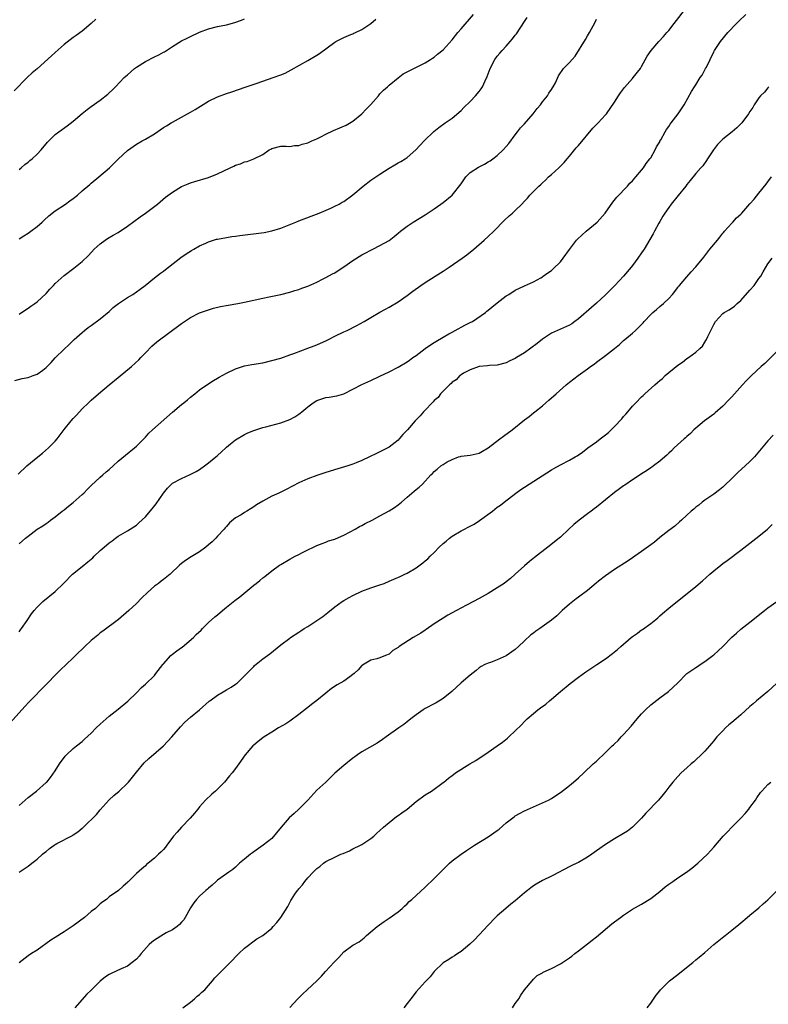
# Model space of a CAD drawing. Units: inches. Extents: x 2577000 to 2580000, y 1554000 to 1557000.
# Drawn here: x 2577925 to 2578091, y 1554880 to 1555098 of the extents above; entities that cross this region are included whole.
import ezdxf

# ---------------------------------------------------------------- set-up
doc = ezdxf.new("R2010")
doc.units = ezdxf.units.IN
doc.header["$MEASUREMENT"] = 0
doc.layers.add('LD25771554_10ft', color=133, linetype='Continuous')

msp = doc.modelspace()

# ---------------------------------------------------------------- linework, layer by layer
at = {"layer": 'LD25771554_10ft'}
for points, elevation in [([(2577925, 1554981.74), (2577926.43, 1554983), (2577927, 1554983.46), (2577929, 1554984.97), (2577930.28, 1554985.72), (2577931, 1554986.26), (2577931.44, 1554986.56), (2577932, 1554987), (2577933, 1554987.73), (2577934.57, 1554989), (2577935, 1554989.32), (2577935.92, 1554990.08), (2577937, 1554990.92), (2577939, 1554992.69), (2577939.34, 1554993), (2577940.13, 1554993.87), (2577941, 1554994.65), (2577943, 1554996.54), (2577943.55, 1554997), (2577944.32, 1554997.68), (2577945, 1554998.23), (2577945.89, 1554999), (2577947, 1555000.03), (2577948.59, 1555001.41), (2577950.55, 1555003), (2577951, 1555003.4), (2577953, 1555005.41), (2577953.77, 1555006.23), (2577954.6, 1555007), (2577959, 1555010.88), (2577961, 1555012.58), (2577961.51, 1555013), (2577962.35, 1555013.65), (2577963, 1555014.23), (2577963.94, 1555015), (2577965, 1555015.84), (2577966.6, 1555017), (2577968.06, 1555017.94), (2577969, 1555018.46), (2577969.34, 1555018.66), (2577971, 1555019.55), (2577973, 1555020.51), (2577975, 1555021.15), (2577976.56, 1555021.44), (2577979, 1555021.86), (2577981, 1555022.33), (2577983, 1555022.91), (2577985, 1555023.58), (2577985.89, 1555023.89), (2577989, 1555025.06), (2577990.38, 1555025.62), (2577991, 1555025.83), (2577991.8, 1555026.2), (2577993, 1555026.7), (2577993.61, 1555027), (2577995, 1555027.73), (2577997, 1555028.69), (2577997.69, 1555029), (2577999.9, 1555030.1), (2578001.49, 1555031), (2578003, 1555031.91), (2578005, 1555033.04), (2578006.24, 1555033.76), (2578007, 1555034.16), (2578009, 1555035.37), (2578011, 1555036.73), (2578012.29, 1555037.71), (2578014.08, 1555039), (2578015, 1555039.62), (2578017.22, 1555041), (2578019, 1555042.14), (2578020.3, 1555043), (2578023.24, 1555045), (2578024.25, 1555045.75), (2578025.82, 1555047), (2578028.12, 1555049), (2578029, 1555049.79), (2578030.23, 1555051), (2578032.57, 1555053.43), (2578033.62, 1555054.39), (2578034.37, 1555055), (2578035, 1555055.58), (2578036.45, 1555057), (2578037, 1555057.62), (2578037.67, 1555058.33), (2578038.24, 1555059), (2578040.21, 1555061), (2578040.65, 1555061.35), (2578041, 1555061.72), (2578041.71, 1555062.29), (2578042.37, 1555063), (2578043, 1555063.58), (2578044.62, 1555065), (2578044.81, 1555065.19), (2578045, 1555065.4), (2578045.79, 1555066.21), (2578046.48, 1555067), (2578047, 1555067.61), (2578048.52, 1555069.48), (2578049, 1555069.99), (2578052.18, 1555073.82), (2578053.36, 1555075), (2578055, 1555076.76), (2578055.2, 1555077), (2578057, 1555079.57), (2578057.88, 1555081), (2578058.34, 1555081.66), (2578059.2, 1555082.8), (2578061, 1555084.85), (2578061.15, 1555085), (2578062.73, 1555087), (2578063, 1555087.46), (2578064.24, 1555089.76), (2578065.1, 1555091), (2578066.79, 1555093), (2578067.88, 1555094.12), (2578068.59, 1555095), (2578069, 1555095.47), (2578070.23, 1555097), (2578073, 1555100.59)], 7710), ([(2577925, 1554962.24), (2577925.32, 1554962.68), (2577925.57, 1554963), (2577926.8, 1554964.8), (2577927.76, 1554966.24), (2577928.37, 1554967), (2577929, 1554967.71), (2577930.26, 1554969), (2577933, 1554971.2), (2577934.87, 1554973), (2577936.86, 1554975), (2577939, 1554976.7), (2577940.26, 1554977.74), (2577941.32, 1554978.69), (2577941.63, 1554979), (2577943, 1554980.26), (2577943.84, 1554981), (2577945, 1554981.97), (2577945.61, 1554982.39), (2577946.41, 1554983), (2577947, 1554983.42), (2577949, 1554984.61), (2577951, 1554985.92), (2577951.58, 1554986.42), (2577953, 1554987.75), (2577954.09, 1554989), (2577954.48, 1554989.52), (2577955.39, 1554990.61), (2577957.01, 1554993), (2577957.92, 1554994.08), (2577958.81, 1554995), (2577959, 1554995.16), (2577961, 1554996.25), (2577962.92, 1554997.08), (2577964.24, 1554997.76), (2577965, 1554998.24), (2577966.08, 1554999), (2577967, 1554999.7), (2577968.6, 1555001), (2577969, 1555001.35), (2577969.84, 1555002.16), (2577970.82, 1555003), (2577971, 1555003.18), (2577971.88, 1555003.88), (2577973, 1555004.8), (2577975, 1555005.97), (2577975.69, 1555006.31), (2577977, 1555006.85), (2577979, 1555007.54), (2577979.69, 1555007.69), (2577983, 1555008.52), (2577985, 1555009.26), (2577986.14, 1555009.86), (2577987, 1555010.48), (2577987.32, 1555010.68), (2577987.67, 1555011), (2577989, 1555012.07), (2577990.19, 1555013), (2577991, 1555013.52), (2577992.13, 1555013.87), (2577993, 1555014.2), (2577993.73, 1555014.27), (2577995, 1555014.45), (2577995.45, 1555014.55), (2577997, 1555015.01), (2578000.95, 1555017.05), (2578003, 1555017.94), (2578005, 1555018.88), (2578007, 1555019.83), (2578009, 1555020.88), (2578011, 1555022.06), (2578011.56, 1555022.44), (2578012.29, 1555023), (2578013, 1555023.49), (2578014.99, 1555025.01), (2578016.16, 1555025.84), (2578017, 1555026.34), (2578017.4, 1555026.6), (2578019, 1555027.56), (2578020.23, 1555028.23), (2578021, 1555028.67), (2578021.69, 1555029), (2578023.82, 1555030.18), (2578025, 1555030.74), (2578025.47, 1555031), (2578028.37, 1555033), (2578028.7, 1555033.3), (2578029, 1555033.51), (2578029.82, 1555034.18), (2578031, 1555035.12), (2578033, 1555036.67), (2578033.55, 1555037), (2578035, 1555037.94), (2578037, 1555038.89), (2578039, 1555039.77), (2578040.68, 1555040.68), (2578041, 1555040.86), (2578041.2, 1555041), (2578042.23, 1555041.77), (2578043, 1555042.31), (2578043.37, 1555042.63), (2578045, 1555044.22), (2578045.64, 1555045), (2578047.04, 1555046.96), (2578048.56, 1555049), (2578048.76, 1555049.24), (2578050.69, 1555051), (2578053.12, 1555053), (2578054.95, 1555055), (2578056.61, 1555057.39), (2578057.47, 1555058.53), (2578059.83, 1555061), (2578060.38, 1555061.62), (2578061, 1555062.17), (2578061.7, 1555063), (2578063, 1555064.5), (2578063.38, 1555065), (2578064, 1555066), (2578064.83, 1555067), (2578065, 1555067.26), (2578065.96, 1555069), (2578066.3, 1555069.7), (2578067, 1555070.82), (2578067.06, 1555070.94), (2578067.25, 1555071.25), (2578068.22, 1555073), (2578068.49, 1555073.51), (2578069, 1555074.22), (2578069.3, 1555074.7), (2578069.56, 1555075), (2578071.07, 1555077), (2578072.42, 1555079), (2578074.06, 1555081.94), (2578074.69, 1555083), (2578075, 1555083.42), (2578076, 1555085), (2578076.43, 1555085.57), (2578077.19, 1555087), (2578077.36, 1555087.36), (2578078.21, 1555089), (2578079, 1555090.7), (2578079.18, 1555091), (2578080.47, 1555093), (2578082.09, 1555095), (2578084.06, 1555097), (2578084.51, 1555097.49), (2578086.08, 1555099)], 7720), ([(2577925, 1555032.59), (2577926.42, 1555033.58), (2577927, 1555033.96), (2577927.58, 1555034.42), (2577928.5, 1555035), (2577929, 1555035.33), (2577931, 1555037.2), (2577931.84, 1555038.16), (2577932.6, 1555039), (2577933, 1555039.39), (2577935, 1555041.19), (2577937.17, 1555042.83), (2577939, 1555044.31), (2577940.36, 1555045.64), (2577941.68, 1555047), (2577943, 1555048.2), (2577944.1, 1555049), (2577944.63, 1555049.37), (2577945.89, 1555050.11), (2577947, 1555050.73), (2577949, 1555052.11), (2577951.81, 1555054.19), (2577953.05, 1555055), (2577955.65, 1555057), (2577957.48, 1555058.52), (2577959, 1555059.64), (2577961, 1555060.9), (2577962.49, 1555061.51), (2577963, 1555061.74), (2577963.99, 1555062.01), (2577967, 1555062.92), (2577969, 1555063.7), (2577971.78, 1555065), (2577972.61, 1555065.39), (2577973, 1555065.6), (2577974.07, 1555065.93), (2577975, 1555066.36), (2577975.57, 1555066.43), (2577977, 1555067.01), (2577979, 1555068), (2577980.46, 1555069), (2577980.81, 1555069.19), (2577981, 1555069.33), (2577983, 1555069.8), (2577984.19, 1555069.81), (2577985, 1555069.75), (2577986.06, 1555069.94), (2577987, 1555069.97), (2577987.72, 1555070.28), (2577989, 1555070.58), (2577989.92, 1555071), (2577991, 1555071.46), (2577991.92, 1555071.92), (2577993, 1555072.51), (2577994.67, 1555073.33), (2577996.11, 1555073.89), (2577997.51, 1555074.49), (2577999, 1555075.39), (2578001, 1555077), (2578001.97, 1555078.03), (2578003, 1555079.08), (2578004.66, 1555081), (2578004.8, 1555081.2), (2578005, 1555081.39), (2578005.76, 1555082.24), (2578006.64, 1555083), (2578007, 1555083.36), (2578009, 1555084.97), (2578010.17, 1555085.83), (2578011.46, 1555086.54), (2578012.49, 1555087), (2578015, 1555088.3), (2578016.17, 1555089), (2578016.65, 1555089.35), (2578017, 1555089.57), (2578017.76, 1555090.24), (2578019, 1555091.2), (2578021, 1555093.37), (2578022.28, 1555095), (2578023, 1555095.8), (2578025.71, 1555099)], 7680), ([(2577942.03, 1555097.97), (2577941, 1555096.98), (2577939, 1555095.33), (2577937.67, 1555094.33), (2577937, 1555093.87), (2577935, 1555092.31), (2577933, 1555090.58), (2577932.18, 1555089.82), (2577929, 1555086.98), (2577927.93, 1555086.07), (2577926.82, 1555085), (2577923.94, 1555082.06)], 7650), ([(2577924.08, 1555017.92), (2577925.66, 1555018.34), (2577927, 1555018.59), (2577928.09, 1555019), (2577929, 1555019.31), (2577930.26, 1555020.25), (2577931, 1555020.79), (2577932.09, 1555021.92), (2577933, 1555022.93), (2577935, 1555024.88), (2577936.12, 1555025.88), (2577937.23, 1555027), (2577939, 1555028.58), (2577939.49, 1555029), (2577940.35, 1555029.65), (2577941, 1555030.12), (2577943, 1555031.59), (2577945, 1555033.22), (2577945.89, 1555034.11), (2577947.03, 1555034.97), (2577949, 1555036.33), (2577950.19, 1555037), (2577951, 1555037.56), (2577951.81, 1555038.19), (2577952.93, 1555039), (2577955, 1555040.66), (2577956.32, 1555041.68), (2577957, 1555042.16), (2577957.47, 1555042.53), (2577958.11, 1555043), (2577960.85, 1555045.15), (2577962.02, 1555045.98), (2577963.25, 1555046.75), (2577963.72, 1555047), (2577965, 1555047.75), (2577966.36, 1555048.36), (2577967, 1555048.67), (2577968.79, 1555049.21), (2577969, 1555049.26), (2577971, 1555049.62), (2577972.18, 1555049.82), (2577973, 1555049.92), (2577973.93, 1555050.07), (2577975.73, 1555050.27), (2577977.55, 1555050.45), (2577979.31, 1555050.69), (2577981, 1555051.04), (2577983, 1555051.66), (2577984.14, 1555052.14), (2577986.32, 1555053), (2577987, 1555053.29), (2577991.51, 1555055), (2577994.12, 1555056.12), (2577995, 1555056.53), (2577995.92, 1555057), (2577996.61, 1555057.39), (2577997, 1555057.59), (2577999, 1555059.08), (2578001.3, 1555061), (2578003, 1555062.29), (2578005, 1555063.65), (2578007, 1555064.95), (2578008.31, 1555065.69), (2578009, 1555066.11), (2578009.59, 1555066.41), (2578010.55, 1555067), (2578011, 1555067.31), (2578012.97, 1555069), (2578014.79, 1555071), (2578016.92, 1555073.08), (2578018.03, 1555073.97), (2578019.48, 1555075), (2578021, 1555076.06), (2578023, 1555077.75), (2578023.61, 1555078.39), (2578025, 1555079.75), (2578026.2, 1555081), (2578027, 1555081.95), (2578027.45, 1555082.55), (2578027.75, 1555083), (2578028.29, 1555084.29), (2578028.76, 1555085.24), (2578029.39, 1555087), (2578030.45, 1555089), (2578031, 1555089.74), (2578031.57, 1555090.43), (2578032.05, 1555091), (2578033, 1555092), (2578033.88, 1555093), (2578034.39, 1555093.62), (2578035, 1555094.43), (2578035.26, 1555094.74), (2578037, 1555097.46), (2578037.66, 1555098.34)], 7690), ([(2577924.79, 1554997.21), (2577926.73, 1554999), (2577929.13, 1555001), (2577930.17, 1555001.83), (2577931.55, 1555003), (2577933, 1555004.47), (2577933.43, 1555005), (2577935, 1555007.1), (2577936.56, 1555009), (2577937, 1555009.51), (2577937.74, 1555010.26), (2577939, 1555011.63), (2577940.4, 1555013), (2577940.72, 1555013.28), (2577941, 1555013.58), (2577942.57, 1555015), (2577944.95, 1555017), (2577947, 1555018.62), (2577949.9, 1555021), (2577951.51, 1555022.49), (2577952.02, 1555023), (2577953, 1555024.06), (2577954.46, 1555025.54), (2577955.54, 1555026.46), (2577961, 1555030.57), (2577963, 1555031.89), (2577965, 1555032.9), (2577966.54, 1555033.46), (2577967, 1555033.6), (2577968.08, 1555033.92), (2577969.68, 1555034.32), (2577971.35, 1555034.65), (2577973.47, 1555035), (2577975, 1555035.29), (2577979, 1555036.15), (2577980.43, 1555036.43), (2577983, 1555036.96), (2577985, 1555037.49), (2577986.15, 1555037.85), (2577987, 1555038.1), (2577987.65, 1555038.35), (2577989, 1555038.82), (2577991, 1555039.72), (2577992.42, 1555040.42), (2577993, 1555040.72), (2577994.47, 1555041.53), (2577995, 1555041.79), (2577995.72, 1555042.28), (2577997, 1555043.08), (2577999, 1555044.51), (2578001, 1555045.75), (2578001.83, 1555046.17), (2578003, 1555046.82), (2578003.4, 1555047), (2578005, 1555047.8), (2578007, 1555048.93), (2578008.15, 1555049.85), (2578009, 1555050.57), (2578009.53, 1555051), (2578011, 1555052.13), (2578012.32, 1555053), (2578015, 1555054.65), (2578017, 1555055.96), (2578018.49, 1555057), (2578019, 1555057.37), (2578021.03, 1555058.97), (2578023, 1555061.47), (2578024.02, 1555063), (2578025, 1555063.98), (2578026.82, 1555065.18), (2578028.15, 1555065.85), (2578029, 1555066.36), (2578029.42, 1555066.58), (2578030.01, 1555067), (2578031, 1555067.79), (2578032.29, 1555069), (2578033, 1555069.76), (2578033.57, 1555070.43), (2578035, 1555072.35), (2578035.51, 1555073), (2578036.13, 1555073.87), (2578037, 1555074.76), (2578038.97, 1555077), (2578039.81, 1555078.19), (2578040.55, 1555079), (2578041, 1555079.63), (2578042.13, 1555081), (2578042.43, 1555081.57), (2578043, 1555082.36), (2578043.23, 1555082.77), (2578043.41, 1555083), (2578043.89, 1555083.89), (2578044.59, 1555085.41), (2578045.68, 1555087), (2578047, 1555088.34), (2578047.58, 1555089), (2578048.27, 1555089.73), (2578050.56, 1555093.44), (2578051, 1555094.29), (2578051.42, 1555095), (2578052.69, 1555097.31), (2578053, 1555097.98)], 7700), ([(2577925, 1555064.66), (2577925.43, 1555065), (2577926.26, 1555065.74), (2577927, 1555066.29), (2577927.38, 1555066.62), (2577927.87, 1555067), (2577929, 1555068.06), (2577929.88, 1555069), (2577931.29, 1555070.71), (2577931.58, 1555071), (2577933, 1555072.38), (2577933.79, 1555073), (2577935.65, 1555074.35), (2577937, 1555075.38), (2577938.95, 1555077.05), (2577940.07, 1555077.93), (2577941, 1555078.63), (2577943, 1555080.05), (2577944.67, 1555081.33), (2577945, 1555081.66), (2577945.71, 1555082.29), (2577946.37, 1555083), (2577948.31, 1555085), (2577949, 1555085.59), (2577950.6, 1555087), (2577951, 1555087.29), (2577953, 1555088.59), (2577955, 1555089.62), (2577955.95, 1555090.05), (2577957, 1555090.63), (2577957.25, 1555090.75), (2577957.66, 1555091), (2577959, 1555091.88), (2577961, 1555093.12), (2577962.23, 1555093.77), (2577963, 1555094.15), (2577965, 1555095.05), (2577967, 1555095.78), (2577969, 1555096.31), (2577971, 1555096.73), (2577972.81, 1555097.19), (2577974.28, 1555097.72), (2577975, 1555098.05)], 7660), ([(2577925, 1555049.28), (2577926.05, 1555049.95), (2577927, 1555050.58), (2577927.59, 1555051), (2577929, 1555052.07), (2577930.09, 1555053), (2577930.55, 1555053.45), (2577931.62, 1555054.38), (2577933, 1555055.49), (2577935.26, 1555057), (2577936.25, 1555057.75), (2577937, 1555058.27), (2577937.92, 1555059), (2577939, 1555059.9), (2577940.65, 1555061.35), (2577941, 1555061.62), (2577942.69, 1555063), (2577945.08, 1555065), (2577947, 1555066.98), (2577949, 1555068.88), (2577951, 1555070.25), (2577952.3, 1555071), (2577953, 1555071.37), (2577955, 1555072.56), (2577957, 1555073.93), (2577957.65, 1555074.35), (2577958.73, 1555075), (2577959, 1555075.16), (2577961, 1555076.24), (2577963, 1555077.37), (2577964.03, 1555077.97), (2577967, 1555079.76), (2577969, 1555080.77), (2577971, 1555081.5), (2577972.14, 1555081.86), (2577973.61, 1555082.39), (2577975.09, 1555082.91), (2577977.8, 1555083.8), (2577981.34, 1555085), (2577983, 1555085.64), (2577983.97, 1555086.03), (2577985.28, 1555086.72), (2577989, 1555088.83), (2577991, 1555090), (2577991.62, 1555090.38), (2577995, 1555092.86), (2577995.23, 1555093), (2577996.39, 1555093.61), (2577997, 1555093.91), (2577998.53, 1555094.53), (2577999, 1555094.74), (2577999.17, 1555094.83), (2577999.56, 1555095), (2578001, 1555095.69), (2578002.99, 1555097.01), (2578004.07, 1555097.93)], 7670), ([(2578091.21, 1555083), (2578091, 1555082.78), (2578090.2, 1555081.8), (2578089.36, 1555081), (2578089, 1555080.52), (2578087.93, 1555079), (2578087.61, 1555078.39), (2578087, 1555077.51), (2578086.68, 1555077), (2578085.22, 1555075), (2578084.12, 1555073.88), (2578083.06, 1555073), (2578081, 1555071.38), (2578080.62, 1555071), (2578079.84, 1555070.16), (2578078.89, 1555069), (2578077.61, 1555067), (2578077.38, 1555066.62), (2578076.53, 1555065.47), (2578076.13, 1555065), (2578075, 1555063.74), (2578073.74, 1555062.26), (2578073, 1555061.34), (2578072.76, 1555061), (2578071.1, 1555058.9), (2578069.55, 1555057), (2578069, 1555056.27), (2578068.13, 1555055), (2578067.71, 1555054.29), (2578067, 1555053.17), (2578066.78, 1555052.78), (2578065.85, 1555051), (2578065.57, 1555050.43), (2578064.84, 1555049.16), (2578063.53, 1555047), (2578063.31, 1555046.69), (2578063, 1555046.17), (2578062.19, 1555045), (2578061, 1555043.4), (2578060.68, 1555043), (2578058.96, 1555041), (2578057.03, 1555038.97), (2578055, 1555036.93), (2578053, 1555035.06), (2578051.88, 1555034.12), (2578049, 1555031.6), (2578048.19, 1555031), (2578047.49, 1555030.51), (2578047, 1555030.22), (2578043, 1555028.38), (2578041, 1555027.06), (2578039.86, 1555026.14), (2578037, 1555024.03), (2578035.25, 1555023), (2578035, 1555022.81), (2578033.75, 1555022.25), (2578033, 1555021.81), (2578031, 1555021.32), (2578029.25, 1555021.25), (2578028.83, 1555021.17), (2578027, 1555021.03), (2578025, 1555020.32), (2578023.54, 1555019.54), (2578023, 1555019.21), (2578022.71, 1555019), (2578021.9, 1555018.1), (2578021, 1555017.53), (2578020.75, 1555017.25), (2578020.43, 1555017), (2578018.41, 1555015), (2578017.87, 1555014.13), (2578017, 1555013.47), (2578016.8, 1555013.2), (2578016.54, 1555013), (2578015, 1555011.35), (2578014.63, 1555011), (2578013.91, 1555010.09), (2578013, 1555009.24), (2578012.77, 1555009), (2578011.11, 1555007), (2578010.05, 1555005.95), (2578009.27, 1555005), (2578009, 1555004.74), (2578007, 1555003.14), (2578006.74, 1555003), (2578005.54, 1555002.46), (2578005, 1555002.13), (2578004.21, 1555001.79), (2578002.7, 1555001), (2578001, 1555000.2), (2577999.71, 1554999.71), (2577999, 1554999.39), (2577997.84, 1554999), (2577995.67, 1554998.33), (2577993, 1554997.53), (2577991, 1554996.9), (2577989, 1554996.17), (2577987, 1554995.25), (2577984.23, 1554993.77), (2577982.59, 1554993), (2577981, 1554992.3), (2577979, 1554991.24), (2577977.62, 1554990.38), (2577977, 1554989.93), (2577976.42, 1554989.58), (2577975.51, 1554989), (2577975, 1554988.71), (2577974.2, 1554988.2), (2577973, 1554987.48), (2577971.63, 1554986.37), (2577971, 1554985.63), (2577970.69, 1554985.31), (2577970.43, 1554985), (2577969, 1554983.43), (2577968.59, 1554983), (2577967.78, 1554982.22), (2577967, 1554981.52), (2577966.38, 1554981), (2577965, 1554980), (2577963.11, 1554978.89), (2577961.9, 1554978.1), (2577961, 1554977.4), (2577960.54, 1554977), (2577958.46, 1554975), (2577957, 1554973.86), (2577956.53, 1554973.47), (2577955.87, 1554973), (2577955, 1554972.35), (2577953.46, 1554971), (2577952.21, 1554969.79), (2577951, 1554968.57), (2577949.33, 1554967), (2577947.03, 1554965), (2577943.56, 1554962.44), (2577943, 1554962.01), (2577942.46, 1554961.54), (2577941, 1554960.35), (2577939.54, 1554959), (2577937.54, 1554957), (2577937, 1554956.49), (2577935.42, 1554955), (2577934.16, 1554953.84), (2577933, 1554952.69), (2577931.36, 1554951), (2577931, 1554950.61), (2577927.21, 1554946.79), (2577926.24, 1554945.76), (2577923, 1554942.14)], 7730), ([(2577925, 1554923.79), (2577926.37, 1554925), (2577927, 1554925.58), (2577928.87, 1554927), (2577931, 1554928.86), (2577931.15, 1554929), (2577931.98, 1554930.02), (2577933, 1554931.48), (2577933.96, 1554933), (2577935.25, 1554934.75), (2577935.48, 1554935), (2577937, 1554936.39), (2577937.73, 1554937), (2577939, 1554938), (2577939.52, 1554938.48), (2577941, 1554939.84), (2577942.12, 1554941), (2577943, 1554941.84), (2577944.27, 1554943), (2577945, 1554943.61), (2577947, 1554945.14), (2577949.11, 1554946.89), (2577951, 1554948.77), (2577952.1, 1554949.9), (2577953, 1554950.68), (2577955, 1554952.61), (2577955.33, 1554953), (2577956.83, 1554955), (2577957, 1554955.21), (2577958.65, 1554957), (2577959, 1554957.31), (2577959.94, 1554958.06), (2577961, 1554958.81), (2577961.12, 1554958.88), (2577963.63, 1554961), (2577964.29, 1554961.71), (2577965.33, 1554962.67), (2577965.64, 1554963), (2577967, 1554964.32), (2577968.4, 1554965.6), (2577969, 1554966.05), (2577970.1, 1554967), (2577971, 1554967.71), (2577972.8, 1554969.2), (2577973.95, 1554970.05), (2577977, 1554972.58), (2577977.56, 1554973), (2577978.35, 1554973.65), (2577979, 1554974.24), (2577979.45, 1554974.55), (2577981, 1554975.76), (2577982.7, 1554977), (2577983, 1554977.19), (2577985, 1554978.36), (2577986.19, 1554979), (2577987, 1554979.39), (2577987.86, 1554979.86), (2577989, 1554980.42), (2577990.26, 1554981), (2577991, 1554981.4), (2577992.15, 1554981.85), (2577993, 1554982.12), (2577993.61, 1554982.39), (2577995, 1554982.78), (2577995.13, 1554982.87), (2577997, 1554983.7), (2577998.41, 1554984.41), (2577999.48, 1554985), (2578000.44, 1554985.56), (2578001, 1554985.82), (2578001.75, 1554986.25), (2578003.23, 1554987), (2578005, 1554987.97), (2578007, 1554989.04), (2578008.21, 1554989.79), (2578009, 1554990.38), (2578009.8, 1554991), (2578011, 1554992.08), (2578012.08, 1554993), (2578012.59, 1554993.41), (2578013, 1554993.82), (2578013.68, 1554994.32), (2578014.4, 1554995), (2578016.28, 1554997), (2578016.66, 1554997.34), (2578017, 1554997.79), (2578017.69, 1554998.31), (2578018.47, 1554999), (2578019, 1554999.35), (2578019.9, 1554999.9), (2578021, 1555000.46), (2578022.4, 1555001), (2578022.88, 1555001.12), (2578023, 1555001.17), (2578025, 1555001.36), (2578026.31, 1555001.69), (2578027, 1555001.82), (2578027.71, 1555002.29), (2578029, 1555003.03), (2578031.56, 1555005), (2578032.41, 1555005.59), (2578034.31, 1555007), (2578037, 1555009.22), (2578038.05, 1555009.95), (2578039, 1555010.76), (2578039.33, 1555011), (2578041, 1555012.33), (2578041.78, 1555013), (2578042.46, 1555013.54), (2578044.05, 1555015), (2578046.29, 1555017), (2578047, 1555017.55), (2578048.93, 1555019), (2578051, 1555020.48), (2578051.68, 1555021), (2578052.45, 1555021.55), (2578053, 1555022.02), (2578055, 1555023.5), (2578056.97, 1555025.03), (2578058.09, 1555025.91), (2578059, 1555026.77), (2578059.26, 1555027), (2578061, 1555028.43), (2578061.61, 1555029), (2578063.33, 1555030.67), (2578063.59, 1555031), (2578065, 1555032.55), (2578065.48, 1555033), (2578066.31, 1555033.69), (2578067, 1555034.33), (2578067.82, 1555035), (2578069, 1555036.1), (2578069.84, 1555037), (2578071, 1555038.52), (2578071.2, 1555038.8), (2578071.39, 1555039), (2578073, 1555040.91), (2578073.99, 1555042.01), (2578075, 1555043.08), (2578076.76, 1555045.24), (2578078.14, 1555047), (2578079.82, 1555049), (2578080.31, 1555049.69), (2578081, 1555050.53), (2578081.19, 1555050.81), (2578081.39, 1555051), (2578083, 1555052.81), (2578083.2, 1555053), (2578084.06, 1555053.94), (2578085, 1555054.77), (2578085.23, 1555055), (2578087, 1555057.03), (2578087.91, 1555058.09), (2578089, 1555059.4), (2578090.61, 1555061.39), (2578091, 1555061.94), (2578091.79, 1555063)], 7740), ([(2577925, 1554909.04), (2577927, 1554910.35), (2577927.82, 1554911), (2577929, 1554911.89), (2577930.21, 1554913), (2577930.63, 1554913.37), (2577931, 1554913.64), (2577931.75, 1554914.25), (2577932.75, 1554915), (2577933, 1554915.16), (2577933.35, 1554915.35), (2577936.83, 1554917.17), (2577937, 1554917.31), (2577938.06, 1554917.94), (2577939, 1554918.76), (2577939.14, 1554918.86), (2577939.3, 1554919), (2577942.18, 1554921.82), (2577943, 1554922.87), (2577945, 1554925.06), (2577946.01, 1554925.99), (2577947.18, 1554927), (2577949, 1554928.74), (2577949.24, 1554929), (2577951, 1554931.2), (2577952.75, 1554933.25), (2577953.76, 1554934.24), (2577957, 1554937.03), (2577958.84, 1554939), (2577960.75, 1554941.25), (2577961.74, 1554942.26), (2577963, 1554943.35), (2577965, 1554945), (2577967.11, 1554946.89), (2577967.26, 1554947), (2577969, 1554948.25), (2577970.26, 1554949), (2577971, 1554949.4), (2577971.99, 1554950.01), (2577973, 1554950.69), (2577973.38, 1554951), (2577975, 1554952.53), (2577976.21, 1554953.8), (2577977, 1554954.62), (2577977.2, 1554954.8), (2577979, 1554956.26), (2577980.59, 1554957.41), (2577983, 1554959.35), (2577985, 1554960.86), (2577985.2, 1554961), (2577987, 1554962.21), (2577987.49, 1554962.51), (2577988.23, 1554963), (2577989, 1554963.48), (2577991, 1554964.77), (2577992.32, 1554965.68), (2577993.45, 1554966.55), (2577995, 1554967.79), (2577996.65, 1554969), (2577997, 1554969.22), (2577998.14, 1554969.86), (2577999, 1554970.32), (2578001, 1554971.25), (2578003, 1554971.99), (2578005, 1554972.65), (2578005.94, 1554973), (2578007, 1554973.45), (2578008.06, 1554973.94), (2578009.47, 1554974.53), (2578010.49, 1554975), (2578011, 1554975.25), (2578013, 1554976.47), (2578014.47, 1554977.53), (2578015, 1554977.98), (2578015.58, 1554978.42), (2578016.1, 1554979), (2578017, 1554979.86), (2578018.1, 1554981), (2578019, 1554981.83), (2578019.65, 1554982.35), (2578020.39, 1554983), (2578021, 1554983.42), (2578023, 1554984.6), (2578023.71, 1554985), (2578024.58, 1554985.42), (2578025, 1554985.67), (2578025.88, 1554986.12), (2578027.06, 1554986.94), (2578029.91, 1554989), (2578031, 1554989.85), (2578031.7, 1554990.3), (2578032.51, 1554991), (2578035.11, 1554993), (2578036.24, 1554993.76), (2578037, 1554994.31), (2578038.05, 1554995), (2578043, 1554998.12), (2578043.55, 1554998.45), (2578045, 1554999.26), (2578047, 1555000.3), (2578048.26, 1555001), (2578048.72, 1555001.28), (2578049.91, 1555002.09), (2578051.07, 1555003), (2578053, 1555004.35), (2578053.81, 1555005), (2578055, 1555005.87), (2578055.63, 1555006.38), (2578056.24, 1555007), (2578057, 1555007.73), (2578058.59, 1555009.41), (2578059, 1555009.95), (2578059.52, 1555010.48), (2578059.93, 1555011), (2578061, 1555012.24), (2578061.71, 1555013), (2578063, 1555014.31), (2578063.37, 1555014.63), (2578063.71, 1555015), (2578065.92, 1555017), (2578066.53, 1555017.47), (2578067, 1555017.92), (2578067.6, 1555018.4), (2578068.22, 1555019), (2578071, 1555021.3), (2578072.03, 1555021.97), (2578073, 1555022.77), (2578073.37, 1555023), (2578075, 1555024.21), (2578075.93, 1555025), (2578076.47, 1555025.53), (2578077, 1555026.42), (2578077.24, 1555026.76), (2578077.38, 1555027), (2578077.7, 1555027.7), (2578078.36, 1555029), (2578079, 1555030.36), (2578079.4, 1555031), (2578081, 1555032.75), (2578081.28, 1555033), (2578082.4, 1555033.6), (2578083.59, 1555034.41), (2578084.19, 1555035), (2578085, 1555035.63), (2578087, 1555037.92), (2578087.92, 1555039), (2578089, 1555040.5), (2578089.42, 1555041), (2578089.97, 1555042.03), (2578091, 1555043.77), (2578091.91, 1555045)], 7750), ([(2578093.61, 1555025), (2578090.27, 1555021.73), (2578089.52, 1555021), (2578087.37, 1555019), (2578086.17, 1555017.83), (2578085.38, 1555017), (2578083.57, 1555015), (2578083, 1555014.34), (2578082.35, 1555013.65), (2578081, 1555012.24), (2578079.26, 1555010.74), (2578079, 1555010.5), (2578076.95, 1555009), (2578075, 1555007.4), (2578074.55, 1555007), (2578073.8, 1555006.2), (2578073, 1555005.54), (2578072.74, 1555005.26), (2578072.41, 1555005), (2578070.22, 1555003), (2578069.65, 1555002.35), (2578069, 1555001.83), (2578068.61, 1555001.39), (2578068.13, 1555001), (2578067, 1555000.05), (2578065.65, 1554999), (2578065.27, 1554998.73), (2578065, 1554998.58), (2578064.11, 1554997.89), (2578063, 1554997.23), (2578062.67, 1554997), (2578061, 1554995.93), (2578059.24, 1554994.76), (2578059, 1554994.61), (2578058.1, 1554993.9), (2578057, 1554993.16), (2578053, 1554989.9), (2578052.5, 1554989.5), (2578051.79, 1554989), (2578051, 1554988.38), (2578049.15, 1554987), (2578048, 1554986), (2578046.88, 1554985), (2578045, 1554983.25), (2578044.71, 1554983), (2578042.23, 1554981), (2578039.27, 1554978.73), (2578038.16, 1554977.84), (2578037, 1554976.87), (2578034.97, 1554975), (2578033.9, 1554974.1), (2578033, 1554973.37), (2578032.51, 1554973), (2578031, 1554972.02), (2578029, 1554970.79), (2578027, 1554969.67), (2578025.72, 1554969), (2578024.15, 1554968.15), (2578021.95, 1554967), (2578021, 1554966.46), (2578020.05, 1554965.95), (2578019, 1554965.32), (2578017, 1554964.02), (2578015.24, 1554962.76), (2578015, 1554962.63), (2578014.05, 1554961.95), (2578012.38, 1554961), (2578009.26, 1554959), (2578009, 1554958.78), (2578007.88, 1554958.12), (2578007, 1554957.33), (2578006.24, 1554957), (2578005, 1554956.5), (2578004.29, 1554956.29), (2578003, 1554955.97), (2578001.1, 1554954.9), (2578001, 1554954.83), (2578000.15, 1554953.85), (2577999.27, 1554953), (2577999, 1554952.78), (2577998.3, 1554952.3), (2577997, 1554951.33), (2577995.51, 1554950.49), (2577994.27, 1554949.73), (2577993, 1554948.69), (2577991, 1554947.03), (2577989.81, 1554946.19), (2577989, 1554945.53), (2577988.68, 1554945.32), (2577987, 1554943.93), (2577985, 1554942.47), (2577984.1, 1554941.9), (2577982.54, 1554941), (2577981, 1554940.05), (2577979.33, 1554939), (2577979, 1554938.76), (2577978.03, 1554937.97), (2577977, 1554937.15), (2577976.84, 1554937), (2577975.11, 1554935), (2577973.73, 1554933), (2577973, 1554931.99), (2577972.23, 1554931), (2577971.66, 1554930.34), (2577970.55, 1554929), (2577969, 1554927.42), (2577968.54, 1554927), (2577967.7, 1554926.3), (2577966.32, 1554925), (2577965, 1554923.53), (2577964.6, 1554923), (2577963.86, 1554922.14), (2577962.95, 1554921), (2577961.03, 1554918.97), (2577960.07, 1554917.93), (2577959.26, 1554917), (2577957.78, 1554915), (2577957.42, 1554914.58), (2577957, 1554914.05), (2577956.48, 1554913.52), (2577955.94, 1554913), (2577955, 1554912.16), (2577953.62, 1554911), (2577953.26, 1554910.74), (2577953, 1554910.44), (2577952.21, 1554909.79), (2577951, 1554908.73), (2577949.28, 1554907), (2577949.13, 1554906.87), (2577949, 1554906.73), (2577948.1, 1554905.9), (2577947.07, 1554905), (2577945, 1554903.58), (2577944.37, 1554903), (2577943.56, 1554902.44), (2577943, 1554902.02), (2577941.96, 1554901), (2577941, 1554900.29), (2577939.51, 1554899), (2577937, 1554897.13), (2577935, 1554895.84), (2577933, 1554894.58), (2577932.05, 1554893.95), (2577929, 1554891.78), (2577927.76, 1554891), (2577927, 1554890.47), (2577925, 1554888.97)], 7760), ([(2578092.16, 1555005.84), (2578091, 1555004.53), (2578088.01, 1555001), (2578087, 1554999.98), (2578085.98, 1554999), (2578084.41, 1554997.59), (2578083, 1554996.2), (2578081.36, 1554994.64), (2578081, 1554994.32), (2578080.28, 1554993.72), (2578079, 1554992.79), (2578077, 1554991.41), (2578076.45, 1554991), (2578075.65, 1554990.35), (2578075, 1554989.87), (2578074.54, 1554989.46), (2578073.97, 1554989), (2578073, 1554988.08), (2578071.83, 1554987), (2578071.41, 1554986.59), (2578070.32, 1554985.68), (2578069, 1554984.69), (2578067, 1554983.14), (2578065.85, 1554982.15), (2578065, 1554981.5), (2578063, 1554980.02), (2578061.48, 1554979), (2578061, 1554978.66), (2578059.98, 1554978.02), (2578057, 1554976.05), (2578055, 1554974.65), (2578053.46, 1554973.46), (2578052.94, 1554973.06), (2578051, 1554971.45), (2578049, 1554969.93), (2578048.45, 1554969.55), (2578047.72, 1554969), (2578047, 1554968.41), (2578045.39, 1554967), (2578044.19, 1554965.81), (2578043, 1554964.83), (2578040.43, 1554963), (2578039.56, 1554962.44), (2578039, 1554962), (2578038.42, 1554961.58), (2578037, 1554960.26), (2578035.7, 1554959), (2578035, 1554958.37), (2578033, 1554956.94), (2578031, 1554956.03), (2578029.49, 1554955.49), (2578029, 1554955.33), (2578028.24, 1554955), (2578027.42, 1554954.58), (2578027, 1554954.31), (2578026.33, 1554953.67), (2578025, 1554952.65), (2578023, 1554950.95), (2578020.94, 1554949.06), (2578019, 1554947.48), (2578017.46, 1554946.54), (2578017, 1554946.32), (2578015, 1554945.28), (2578014.55, 1554945), (2578013, 1554943.9), (2578011.84, 1554943), (2578011, 1554942.32), (2578010.25, 1554941.75), (2578009.16, 1554941), (2578006.36, 1554939), (2578005.56, 1554938.44), (2578004.36, 1554937.64), (2578001, 1554935.68), (2577999.98, 1554935), (2577999.4, 1554934.6), (2577999, 1554934.29), (2577997, 1554932.68), (2577995, 1554930.93), (2577992.96, 1554929), (2577991, 1554927.18), (2577988.97, 1554925), (2577987.04, 1554923), (2577985.97, 1554922.03), (2577984.9, 1554921.1), (2577983.06, 1554919), (2577981, 1554916.48), (2577979.07, 1554915), (2577977, 1554913.56), (2577976.71, 1554913.29), (2577976.3, 1554913), (2577975, 1554911.89), (2577973.87, 1554911), (2577973, 1554910.13), (2577972.39, 1554909.61), (2577971.46, 1554909), (2577971, 1554908.66), (2577969, 1554907.25), (2577968.71, 1554907), (2577967.82, 1554906.18), (2577967, 1554905.53), (2577966.74, 1554905.26), (2577966.39, 1554905), (2577965, 1554903.75), (2577964.31, 1554903), (2577963.73, 1554902.27), (2577963, 1554901.15), (2577961.83, 1554899), (2577961.49, 1554898.51), (2577961, 1554897.99), (2577960.56, 1554897.44), (2577960.04, 1554897), (2577959, 1554896.3), (2577957.57, 1554895.57), (2577957, 1554895.25), (2577955, 1554894.01), (2577954.43, 1554893.57), (2577953.84, 1554893), (2577952.06, 1554891), (2577951.6, 1554890.4), (2577951, 1554889.74), (2577950.08, 1554889), (2577949, 1554888.22), (2577947.62, 1554887.62), (2577945.43, 1554886.57), (2577945, 1554886.36), (2577944.16, 1554885.84), (2577943, 1554884.87), (2577941, 1554882.9), (2577939.99, 1554882.01), (2577937.33, 1554879)], 7770), ([(2577961.3, 1554879), (2577963, 1554880.26), (2577963.88, 1554881), (2577964.44, 1554881.56), (2577965, 1554881.94), (2577965.53, 1554882.47), (2577966.16, 1554883), (2577967, 1554883.91), (2577967.91, 1554885), (2577968.38, 1554885.62), (2577969.77, 1554887), (2577971, 1554888.25), (2577971.82, 1554889), (2577972.41, 1554889.59), (2577973, 1554890.29), (2577973.7, 1554891), (2577975, 1554892.23), (2577977.71, 1554894.29), (2577979, 1554895.03), (2577981, 1554896.65), (2577981.34, 1554897), (2577982.12, 1554897.88), (2577983.01, 1554898.99), (2577984.54, 1554901.46), (2577985, 1554902.34), (2577985.26, 1554902.74), (2577985.4, 1554903), (2577986.14, 1554904.14), (2577986.72, 1554905), (2577986.85, 1554905.15), (2577987, 1554905.36), (2577987.8, 1554906.2), (2577988.34, 1554907), (2577989, 1554907.77), (2577990.21, 1554909), (2577991, 1554909.83), (2577991.68, 1554910.32), (2577992.49, 1554911), (2577993, 1554911.37), (2577995, 1554912.39), (2577996.34, 1554913), (2577996.82, 1554913.18), (2577998.21, 1554913.79), (2577999, 1554914.2), (2578000.68, 1554915), (2578001, 1554915.19), (2578003, 1554916.48), (2578003.61, 1554917), (2578004.32, 1554917.68), (2578005, 1554918.24), (2578005.78, 1554919), (2578007, 1554920.05), (2578008.66, 1554921.34), (2578009, 1554921.56), (2578009.81, 1554922.19), (2578011, 1554923.02), (2578013, 1554924.68), (2578015, 1554926.17), (2578016.39, 1554927), (2578019, 1554928.87), (2578019.18, 1554929), (2578020.18, 1554929.82), (2578021, 1554930.45), (2578021.3, 1554930.7), (2578021.75, 1554931), (2578024.92, 1554933), (2578026.21, 1554933.79), (2578029, 1554935.61), (2578031, 1554936.98), (2578032.16, 1554937.84), (2578033.27, 1554938.73), (2578033.58, 1554939), (2578035, 1554940.34), (2578036.35, 1554941.65), (2578037, 1554942.37), (2578037.64, 1554943), (2578039, 1554944.18), (2578040, 1554945), (2578040.59, 1554945.41), (2578041.74, 1554946.26), (2578042.59, 1554947), (2578043, 1554947.32), (2578045, 1554949.06), (2578047.15, 1554950.85), (2578049, 1554952.23), (2578050.61, 1554953.39), (2578053.06, 1554955), (2578055, 1554956.3), (2578056.56, 1554957.44), (2578057.65, 1554958.35), (2578058.37, 1554959), (2578060.66, 1554961), (2578061, 1554961.26), (2578062.05, 1554961.95), (2578063, 1554962.7), (2578063.19, 1554962.81), (2578065, 1554964.14), (2578066.12, 1554965), (2578066.6, 1554965.4), (2578067, 1554965.79), (2578067.64, 1554966.36), (2578069, 1554967.5), (2578075, 1554972.33), (2578076.46, 1554973.54), (2578078.11, 1554975), (2578079, 1554975.75), (2578080.53, 1554977), (2578081, 1554977.37), (2578081.95, 1554978.05), (2578085, 1554980.34), (2578087, 1554981.91), (2578089, 1554983.44), (2578090.87, 1554985), (2578091.93, 1554986.07)], 7780), ([(2577985, 1554879.09), (2577986.76, 1554881), (2577987, 1554881.23), (2577987.93, 1554882.07), (2577988.89, 1554883), (2577991, 1554884.96), (2577992.02, 1554885.98), (2577992.92, 1554887), (2577994.88, 1554889.12), (2577995, 1554889.27), (2577995.87, 1554890.13), (2577997, 1554891.38), (2577999, 1554892.84), (2578000.37, 1554893.63), (2578001.5, 1554894.5), (2578002.04, 1554895), (2578003, 1554895.8), (2578004.35, 1554897), (2578005.91, 1554898.09), (2578007, 1554898.82), (2578009, 1554900.24), (2578009.91, 1554901), (2578010.46, 1554901.54), (2578011, 1554902.01), (2578011.49, 1554902.51), (2578012.05, 1554903), (2578015, 1554905.7), (2578017, 1554907.63), (2578018.69, 1554909.31), (2578020.44, 1554911), (2578021, 1554911.51), (2578022.97, 1554913.03), (2578024.19, 1554913.81), (2578025.96, 1554915), (2578029, 1554916.88), (2578031, 1554918.26), (2578031.41, 1554918.59), (2578033, 1554919.93), (2578034.71, 1554921.29), (2578035, 1554921.48), (2578035.94, 1554922.06), (2578037, 1554922.6), (2578041, 1554924.36), (2578042.32, 1554925), (2578043, 1554925.38), (2578043.99, 1554926.01), (2578045, 1554926.67), (2578047, 1554928.23), (2578047.93, 1554929), (2578049, 1554929.93), (2578050.18, 1554931), (2578052.29, 1554933), (2578053, 1554933.65), (2578055, 1554935.53), (2578056.48, 1554937), (2578056.76, 1554937.24), (2578057, 1554937.49), (2578057.78, 1554938.22), (2578058.48, 1554939), (2578059, 1554939.55), (2578060.64, 1554941.36), (2578062.03, 1554943), (2578063, 1554944.08), (2578063.88, 1554945), (2578065, 1554946.07), (2578067, 1554947.64), (2578068.97, 1554949.03), (2578071, 1554950.99), (2578073.01, 1554953), (2578075, 1554954.38), (2578075.38, 1554954.62), (2578075.94, 1554955), (2578077, 1554955.67), (2578078.78, 1554957), (2578079, 1554957.18), (2578079.97, 1554958.03), (2578081, 1554959.04), (2578083, 1554961.05), (2578084.02, 1554961.98), (2578085, 1554962.83), (2578087, 1554964.38), (2578090.22, 1554967), (2578091, 1554967.59), (2578092.97, 1554969)], 7790), ([(2578093, 1554950.92), (2578091, 1554949.07), (2578088.49, 1554947), (2578087.7, 1554946.3), (2578087, 1554945.7), (2578085, 1554943.89), (2578083.94, 1554943), (2578083, 1554942.18), (2578082.34, 1554941.66), (2578081.59, 1554941), (2578081, 1554940.36), (2578079.65, 1554939), (2578079.38, 1554938.62), (2578079, 1554938.12), (2578078.49, 1554937.51), (2578078.02, 1554937), (2578077, 1554935.84), (2578076.18, 1554935), (2578075, 1554933.92), (2578074.54, 1554933.46), (2578073.97, 1554933), (2578073, 1554932.17), (2578071.75, 1554931), (2578071, 1554930.26), (2578069.92, 1554929), (2578069, 1554927.85), (2578068.39, 1554927), (2578067.78, 1554926.22), (2578066.75, 1554925), (2578063.92, 1554922.08), (2578062.97, 1554921), (2578061, 1554919.04), (2578059.85, 1554918.15), (2578059, 1554917.59), (2578057, 1554916.41), (2578055, 1554915.16), (2578053.73, 1554914.27), (2578053, 1554913.73), (2578051.97, 1554913), (2578051, 1554912.35), (2578049, 1554911.19), (2578048.63, 1554911), (2578047.51, 1554910.49), (2578045.37, 1554909.37), (2578044.86, 1554909.14), (2578043, 1554908.17), (2578041, 1554907.19), (2578039.6, 1554906.4), (2578039, 1554906.04), (2578038.4, 1554905.6), (2578037.72, 1554905), (2578037, 1554904.47), (2578035, 1554902.71), (2578034.03, 1554901.97), (2578032.88, 1554901), (2578031, 1554899.37), (2578030.6, 1554899), (2578029, 1554897.31), (2578027, 1554895.15), (2578025.95, 1554894.05), (2578024.93, 1554893.07), (2578023, 1554891.46), (2578022.25, 1554891), (2578021.51, 1554890.49), (2578021, 1554890.21), (2578020.27, 1554889.73), (2578019, 1554888.98), (2578017.03, 1554887), (2578016.15, 1554885.85), (2578015.26, 1554885), (2578015, 1554884.73), (2578013, 1554882.52), (2578011.87, 1554881), (2578011, 1554879.94), (2578010.26, 1554879)], 7800), ([(2578034.38, 1554879), (2578035, 1554879.96), (2578035.75, 1554881), (2578036.24, 1554881.76), (2578037.06, 1554882.94), (2578038.71, 1554885), (2578039, 1554885.32), (2578039.87, 1554886.13), (2578041, 1554886.76), (2578041.14, 1554886.86), (2578043, 1554887.67), (2578045, 1554888.77), (2578046.36, 1554889.64), (2578047, 1554890.07), (2578047.54, 1554890.46), (2578048.22, 1554891), (2578049, 1554891.58), (2578051, 1554893.15), (2578052.01, 1554893.99), (2578053, 1554894.73), (2578056.4, 1554897.6), (2578057, 1554898.02), (2578058.33, 1554899), (2578059, 1554899.51), (2578061, 1554900.83), (2578063, 1554901.98), (2578065, 1554903.18), (2578067, 1554904.75), (2578068.24, 1554905.76), (2578069, 1554906.35), (2578069.91, 1554907), (2578071, 1554907.76), (2578072.92, 1554909), (2578074.1, 1554909.9), (2578075.46, 1554911), (2578077.56, 1554913), (2578078.24, 1554913.76), (2578079, 1554914.54), (2578081.09, 1554917), (2578082, 1554918), (2578082.99, 1554919), (2578085, 1554920.98), (2578085.94, 1554922.06), (2578086.74, 1554923), (2578087, 1554923.34), (2578088.22, 1554925), (2578088.52, 1554925.48), (2578089.34, 1554926.66), (2578089.62, 1554927), (2578091, 1554928.46), (2578091.63, 1554929)], 7810), ([(2578064.2, 1554879), (2578065, 1554880.06), (2578066.21, 1554881.79), (2578067, 1554882.72), (2578067.2, 1554883), (2578069.19, 1554885), (2578071, 1554886.4), (2578071.86, 1554887), (2578074.36, 1554889), (2578075, 1554889.59), (2578075.78, 1554890.22), (2578077, 1554891.28), (2578079.03, 1554893), (2578081.21, 1554894.79), (2578081.5, 1554895), (2578083, 1554896.17), (2578084.57, 1554897.43), (2578085, 1554897.81), (2578086.38, 1554899), (2578087, 1554899.49), (2578089, 1554901.17), (2578089.96, 1554902.04), (2578091, 1554902.91), (2578093, 1554904.92)], 7820)]:
    msp.add_lwpolyline(points, dxfattribs=dict(at, elevation=elevation))

doc.saveas('drawing.dxf')
